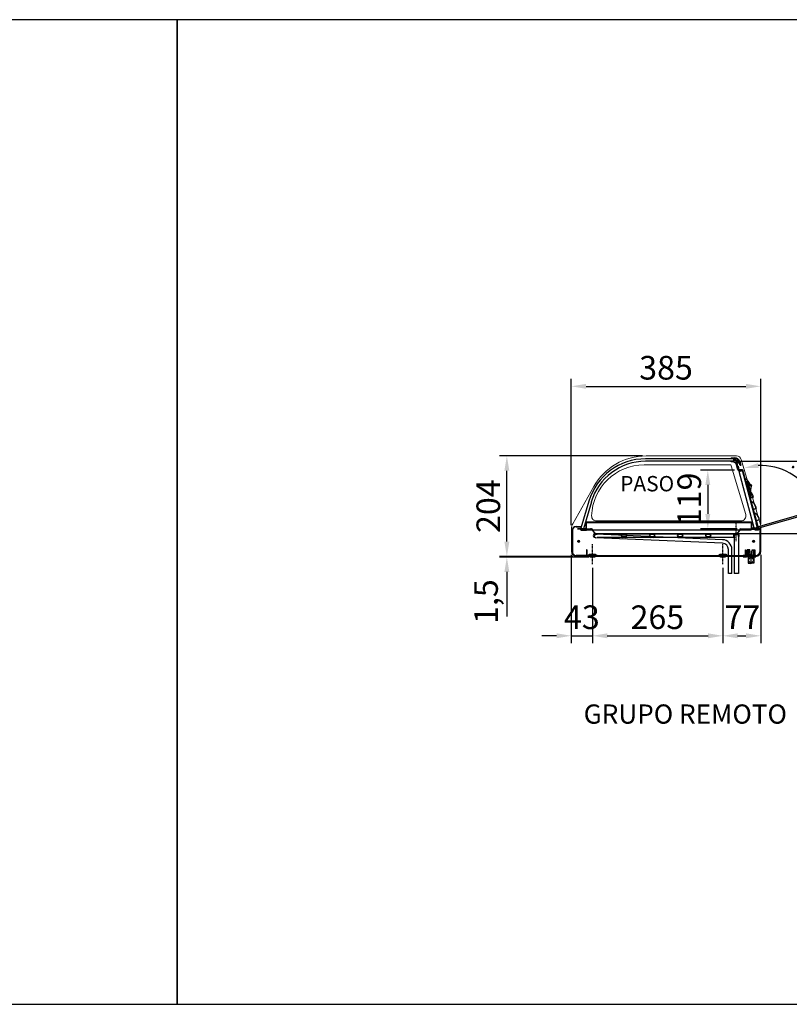
# Model space of a CAD drawing. Units: millimetres. Extents: x -30444 to 33824, y -2048 to 12359.
# Drawn here: x 7644 to 9208, y 4034 to 6034 of the extents above; entities that cross this region are included whole.
import ezdxf
from ezdxf.enums import TextEntityAlignment as Align

# ---------------------------------------------------------------- set-up
doc = ezdxf.new("R2010")
doc.units = ezdxf.units.MM
doc.linetypes.add('TRAZO_Y_PUNTO', pattern=[1, 0.5, -0.25, 0, -0.25])
doc.layers.add('ACOTA', color=2, linetype='Continuous')
doc.layers.add('EJES', color=11, linetype='TRAZO_Y_PUNTO')
doc.layers.add('DATOS', color=254, linetype='Continuous', lineweight=0)
doc.styles.add('ACO', font='simplex.shx', dxfattribs={"width": 0.5})
doc.styles.add('E1', font='isocp.shx')
doc.styles.get("Standard").update_dxf_attribs({"font": 'arial.ttf'})
doc.dimstyles.new('ISO-25', dxfattribs={"dimtxt": 2.5, "dimasz": 2.5, "dimexe": 1.25, "dimexo": 0.625, "dimtad": 1, "dimtxsty": 'Standard', "dimcen": 2.5, "dimadec": 0, "dimazin": 0, "dimtfac": 1, "dimtmove": 0, "dimatfit": 3, "dimfxl": 1, "dimarcsym": 0})

# ---------------------------------------------------------------- blocks, each defined once
blk = doc.blocks.new('*D640')
at = {"layer": 'ACOTA', "color": 0, "lineweight": -2, "transparency": 16777216}
for p, q in [((8909.4, 5148.1), (8619, 5148.1)), ((8634, 4974.1), (8634, 5118.1)), ((8767, 4944.1), (8619, 4944.1))]:
    blk.add_line(p, q, dxfattribs=at)
at = {"layer": 'ACOTA', "color": 0, "transparency": 16777216}
for points in [[(8629, 5118.1), (8639, 5118.1), (8634, 5148.1)], [(8629, 4974.1), (8639, 4974.1), (8634, 4944.1)]]:
    blk.add_solid(points, dxfattribs=at)
at = {"layer": 'Defpoints', "color": 0, "transparency": 16777216}
for p in [(8634, 5148.1), (8916.9, 5148.1), (8774.5, 4944.1)]:
    blk.add_point(p, dxfattribs=at)
at = {"layer": 'ACOTA', "color": 0, "transparency": 16777216, "insert": (8602.5, 5046.1), "char_height": 48, "attachment_point": 5, "rotation": 90, "style": 'ACO'}
blk.add_mtext('204', dxfattribs=at)
blk = doc.blocks.new('A$C79816467')
at = {"color": 2, "linetype": 'Continuous', "lineweight": 30}
for p, q in [((310.2, 142), (131.2, 142)), ((310.2, 137), (131.2, 137)), ((16.2, 56.1), (0, 1.4)), ((21, 54.7), (4.8, 0))]:
    blk.add_line(p, q, dxfattribs=at)
at = {"color": 2}
for p, q in [((310.2, 142), (310.2, 137)), ((0, 1.4), (4.8, 0))]:
    blk.add_line(p, q, dxfattribs=at)
at = {"color": 2, "linetype": 'Continuous', "lineweight": 30}
for radius in [120, 115]:
    blk.add_arc((131.2, 22), radius, 90, 163.5, dxfattribs=at)
blk = doc.blocks.new('A$C5DE440F4')
at = {"color": 3}
for p, q in [((0, 23.8), (0, 24.4)), ((5.5, 23.6), (0.2, 23.6)), ((0.5, 24.9), (8, 24.9)), ((6, 18.6), (6, 23.1)), ((7.3, 21), (7.3, 23.1)), ((0, 17.3), (0, 17.9)), ((0.2, 18.1), (5.5, 18.1)), ((3.3, 16.8), (0.5, 16.8)), ((13.9, 0.4), (11, 10.9)), ((11.6, 13.8), (15.2, 0.4)), ((16.8, 14.4), (12.1, 14.4)), ((16.1, 15.7), (13.4, 15.7)), ((15.1, 0.2), (14.5, 0)), ((18.4, 9.6), (17.2, 14)), ((17.7, 17.5), (19.6, 10.2)), ((19.3, 9.6), (18.7, 9.4))]:
    blk.add_line(p, q, dxfattribs=at)
for centre, radius, start, end in [((0.5, 24.4), 0.5, 90, 180), ((0.2, 23.8), 0.2, 180, 270), ((5.5, 23.1), 0.5, 0, 90), ((7.8, 23.1), 0.5, 91.3976, 180), ((7.8, 21), 0.5, 180, 305.3765), ((8, 14.9), 8.7, 9.122, 91.3976), ((8, 14.9), 10, 15, 90), ((10, 17.9), 3.3, 100.5085, 125.3765), ((9.5, 20.5), 0.65, 326.0312, 100.5085), ((9.5, 20.5), 0.65, 280.5085, 326.0312), ((0.2, 17.9), 0.2, 90, 180), ((0.5, 17.3), 0.5, 180, 270), ((3.3, 8.8), 8, 15, 90), ((5.5, 18.6), 0.5, 270, 0), ((10, 17.9), 2, 100.5085, 12.1114), ((12.1, 13.9), 0.5, 90, 195), ((12.6, 18.5), 0.65, 146.1619, 192.1114), ((12.6, 18.5), 0.65, 12.1114, 146.1619), ((13.4, 16.2), 0.5, 153.425, 270), ((10, 17.9), 3.3, 333.425, 12.1114), ((14.3, 0.5), 0.5, 195, 285), ((15, 0.3), 0.2, 285, 15), ((16.1, 16.2), 0.5, 270, 9.122), ((16.8, 13.9), 0.5, 15, 90), ((18.6, 9.6), 0.2, 195, 285), ((19.1, 10), 0.5, 285, 15)]:
    blk.add_arc(centre, radius, start, end, dxfattribs=at)
blk = doc.blocks.new('*D641')
at = {"layer": 'ACOTA', "color": 0, "lineweight": -2, "transparency": 16777216}
for p, q in [((8764.9, 5007.4), (8764.9, 5304.5)), ((9149.9, 5009.4), (9149.9, 5304.5)), ((8794.9, 5289.5), (9119.9, 5289.5))]:
    blk.add_line(p, q, dxfattribs=at)
at = {"layer": 'ACOTA', "color": 0, "transparency": 16777216}
for points in [[(8794.9, 5294.5), (8794.9, 5284.5), (8764.9, 5289.5)], [(9119.9, 5294.5), (9119.9, 5284.5), (9149.9, 5289.5)]]:
    blk.add_solid(points, dxfattribs=at)
at = {"layer": 'Defpoints', "color": 0, "transparency": 16777216}
for p in [(9149.9, 5289.5), (9149.9, 5001.9), (8764.9, 4999.9)]:
    blk.add_point(p, dxfattribs=at)
at = {"layer": 'ACOTA', "color": 0, "transparency": 16777216, "insert": (8957.4, 5321), "char_height": 48, "attachment_point": 5, "style": 'ACO'}
blk.add_mtext('385', dxfattribs=at)
blk = doc.blocks.new('A$C272F6B85')
at = {"color": 6}
for p, q in [((0, 11.6), (0, 0.6)), ((0, 11.5), (0.5, 11.5)), ((0.5, 0.5), (0.5, 11.5)), ((0.5, 0.5), (322.1, 0.5)), ((0.5, 0), (322.1, 0)), ((322.1, 11.5), (322.6, 11.5)), ((322.1, 0.5), (322.1, 11.5)), ((322.6, 0.5), (322.6, 11.5))]:
    blk.add_line(p, q, dxfattribs=at)
for centre, radius, start, end in [((0.5, 0.5), 0.501, 180, 270), ((0.5, 0.5), 0.001, 180, 270), ((322.1, 0.5), 0.501, 270, 0), ((322.1, 0.5), 0.001, 270, 0), ((322.6, 0.5), 0.001, 180, 270)]:
    blk.add_arc(centre, radius, start, end, dxfattribs=at)
blk = doc.blocks.new('*X586')
at = {"color": 0}
for p, q in [((19.3, 10), (18.8, 10.5)), ((56.2, 0), (55.7, 0.5)), ((110.1, 0), (109.6, 0.5)), ((137, 0), (136.5, 0.5)), ((190.9, 0), (190.4, 0.5)), ((217.9, 0), (217.4, 0.5)), ((271.7, 0), (271.2, 0.5)), ((298.7, 0), (298.2, 0.5)), ((342.6, 10), (342.1, 10.5))]:
    blk.add_line(p, q, dxfattribs=at)
blk = doc.blocks.new('A$C0B76088B')
at = {"color": 6, "linetype": 'Continuous', "lineweight": 30}
for p, q in [((0, 10.5), (0, 10)), ((0, 10.5), (21, 10.5)), ((0, 10), (21, 10)), ((21.4, 9.8), (25.1, 4.5)), ((21.8, 10.1), (25.5, 4.8)), ((33.7, 0.5), (312.3, 0.5)), ((33.7, 0), (312.3, 0)), ((320.5, 4.8), (324.2, 10.1)), ((320.9, 4.5), (324.6, 9.8)), ((325, 10.5), (346, 10.5)), ((325, 10), (346, 10)), ((346, 10), (346, 10.5))]:
    blk.add_line(p, q, dxfattribs=at)
for centre, radius, start, end in [((21, 9.5), 1, 35, 90), ((21, 9.5), 0.5, 35, 90), ((33.7, 10.5), 10.5, 215, 270), ((33.7, 10.5), 10, 215, 270), ((312.3, 10.5), 10, 270, 325), ((312.3, 10.5), 10.5, 270, 325), ((325, 9.5), 1, 90, 145), ((325, 9.5), 0.5, 90, 145)]:
    blk.add_arc(centre, radius, start, end, dxfattribs=at)
at = {"color": 6, "linetype": 'Continuous'}
blk.add_blockref('*X586', (0, 0), dxfattribs=at)
blk = doc.blocks.new('*D642')
at = {"layer": 'ACOTA', "color": 0, "lineweight": -2, "transparency": 16777216}
for p, q in [((8807.9, 4921.1), (8807.9, 4767.8)), ((9072.9, 4921.1), (9072.9, 4767.8)), ((8837.9, 4782.8), (9042.9, 4782.8))]:
    blk.add_line(p, q, dxfattribs=at)
at = {"layer": 'ACOTA', "color": 0, "transparency": 16777216}
for points in [[(8837.9, 4787.8), (8837.9, 4777.8), (8807.9, 4782.8)], [(9042.9, 4787.8), (9042.9, 4777.8), (9072.9, 4782.8)]]:
    blk.add_solid(points, dxfattribs=at)
at = {"layer": 'Defpoints', "color": 0, "transparency": 16777216}
for p in [(8807.9, 4928.6), (9072.9, 4928.6), (9072.9, 4782.8)]:
    blk.add_point(p, dxfattribs=at)
at = {"layer": 'ACOTA', "color": 0, "transparency": 16777216, "insert": (8939.8, 4814.3), "char_height": 48, "attachment_point": 5, "style": 'ACO'}
blk.add_mtext('265', dxfattribs=at)
blk = doc.blocks.new('*D643')
at = {"layer": 'ACOTA', "color": 0, "lineweight": -2, "transparency": 16777216}
for p, q in [((8634, 4974.1), (8634, 5004.1)), ((8767.9, 4944.1), (8619, 4944.1)), ((8800.4, 4942.6), (8619, 4942.6)), ((8634, 4944.1), (8634, 4942.6)), ((8634, 4912.6), (8634, 4821.8))]:
    blk.add_line(p, q, dxfattribs=at)
at = {"layer": 'ACOTA', "color": 0, "transparency": 16777216}
for points in [[(8629, 4974.1), (8639, 4974.1), (8634, 4944.1)], [(8629, 4912.6), (8639, 4912.6), (8634, 4942.6)]]:
    blk.add_solid(points, dxfattribs=at)
at = {"layer": 'Defpoints', "color": 0, "transparency": 16777216}
for p in [(8634, 4944.1), (8775.4, 4944.1), (8807.9, 4942.6)]:
    blk.add_point(p, dxfattribs=at)
at = {"layer": 'ACOTA', "color": 0, "transparency": 16777216, "insert": (8597.9, 4852.2), "char_height": 48, "attachment_point": 5, "rotation": 90, "style": 'ACO'}
blk.add_mtext('1,5', dxfattribs=at)
blk = doc.blocks.new('*D644')
at = {"layer": 'ACOTA', "color": 0, "lineweight": -2, "transparency": 16777216}
for p, q in [((8764.9, 4947.1), (8764.9, 4767.8)), ((8807.9, 4921.1), (8807.9, 4767.8)), ((8734.9, 4782.8), (8704.9, 4782.8)), ((8764.9, 4782.8), (8807.9, 4782.8)), ((8837.9, 4782.8), (8867.9, 4782.8))]:
    blk.add_line(p, q, dxfattribs=at)
at = {"layer": 'ACOTA', "color": 0, "transparency": 16777216}
for points in [[(8734.9, 4787.8), (8734.9, 4777.8), (8764.9, 4782.8)], [(8837.9, 4787.8), (8837.9, 4777.8), (8807.9, 4782.8)]]:
    blk.add_solid(points, dxfattribs=at)
at = {"layer": 'Defpoints', "color": 0, "transparency": 16777216}
for p in [(8764.9, 4954.6), (8807.9, 4928.6), (8807.9, 4782.8)]:
    blk.add_point(p, dxfattribs=at)
at = {"layer": 'ACOTA', "color": 0, "transparency": 16777216, "insert": (8786.4, 4814.3), "char_height": 48, "attachment_point": 5, "style": 'ACO'}
blk.add_mtext('43', dxfattribs=at)
blk = doc.blocks.new('A$C7E513C77')
at = {"color": 3}
for p, q in [((0, 8.1), (0, 51.1)), ((0.6, 51.1), (0.6, 8.1)), ((0.6, 8.1), (0.6, 51.1)), ((0.6, 51.1), (0.6, 8.1)), ((0.6, 8.1), (0.6, 51.1)), ((0.6, 8.1), (0.6, 51.1)), ((8.1, 59.2), (17.6, 59.2)), ((8.1, 58.6), (17.6, 58.6)), ((17.6, 58.6), (17.6, 52.2)), ((18.2, 58.6), (18.2, 52.2)), ((18.2, 52.2), (29.2, 52.2)), ((18.2, 51.6), (29.2, 51.6)), ((29.2, 51.6), (29.2, 52.2)), ((29.6, 0.6), (8.1, 0.6)), ((9, 0), (8.1, 0)), ((29.6, 0), (9, 0)), ((30.2, 11.6), (29.6, 11.6)), ((29.6, 11.6), (29.6, 0.6)), ((30.2, 11.6), (30.2, 0.6))]:
    blk.add_line(p, q, dxfattribs=at)
blk.add_circle((13.2, 29.1), 1.75, dxfattribs=at)
for centre, radius, start, end in [((8.1, 51.1), 8.1, 90, 180), ((8.1, 51.1), 7.5, 90, 180), ((17.6, 58.6), 0.601, 0, 90), ((18.2, 52.2), 0.601, 180, 270), ((8.1, 8.1), 8.1, 180, 270), ((8.1, 8.1), 7.5, 180, 270), ((29.6, 0.6), 0.001, 270, 0), ((29.6, 0.6), 0.601, 270, 0)]:
    blk.add_arc(centre, radius, start, end, dxfattribs=at)
blk = doc.blocks.new('A$C37451242')
at = {"color": 3}
for p, q in [((0, 3.2), (0, 2.7)), ((19, 3.2), (0, 3.2)), ((19, 2.7), (0, 2.7)), ((3, 6.5), (16, 6.5)), ((3, 4), (3, 6.5)), ((3.5, 4), (3, 4)), ((3.5, 4), (15.5, 4)), ((3.5, 4), (3.5, 4)), ((3.5, 3.2), (3.5, 4)), ((9.5, 3.2), (9.5, 3.2)), ((16, 4), (15.5, 4)), ((15.5, 3.2), (15.5, 4)), ((16, 6.5), (16, 4)), ((19, 2.7), (19, 3.2))]:
    blk.add_line(p, q, dxfattribs=at)
blk.add_arc((9.5, 18), 18.1, 238.2686, 301.7314, dxfattribs=at)
blk = doc.blocks.new('*U587')
at = {"color": 4, "linetype": 'Continuous'}
for points in [[(5, 1), (10, 2), (0, 2)], [(5, 1), (0, 2), (0, 0)], [(5, 1), (0, 0), (10, 0)], [(5, 1), (10, 0), (10, 2)]]:
    blk.add_solid(points, dxfattribs=at)
blk = doc.blocks.new('A$C6A3F045C')
at = {"color": 4}
blk.add_lwpolyline([(0, 2), (10, 2), (10, 0), (0, 0)], close=True, dxfattribs=at)
at = {"color": 4, "linetype": 'Continuous'}
blk.add_blockref('*U587', (0, 0), dxfattribs=at)
blk = doc.blocks.new('A$C4AFF6DED')
at = {"linetype": 'Continuous'}
for p, q in [((0, 129.1), (1, 129.4)), ((0, 129.1), (2.3, 120.6)), ((1, 129.4), (3, 121.6)), ((10, 120.6), (2.3, 120.6)), ((10, 121.6), (3, 121.6)), ((3.3, 118.8), (10, 120.6)), ((10, 120.6), (10, 121.6)), ((42.1, 1), (10, 120.6)), ((43.1, 1.3), (11, 120.9)), ((34.8, 1.2), (3.3, 118.8)), ((18.3, 97.5), (17.3, 97.2)), ((17.6, 96.3), (18.6, 96.5)), ((18.6, 96.5), (26.3, 67.5)), ((27.3, 67.8), (19.5, 96.8)), ((26.3, 67.5), (25.4, 67.3)), ((25.6, 66.3), (26.6, 66.6)), ((26.4, 75.6), (26.5, 75.6)), ((42.1, 1.2), (34.8, 1.2)), ((35, 1), (42.1, 1)), ((35, 0), (35, 1)), ((35, 0), (42.1, 0)), ((43.1, 1.3), (42.1, 1)), ((42.1, 1), (42.1, 0))]:
    blk.add_line(p, q, dxfattribs=at)
blk.add_line((42.1, 1), (43, 0.6))
for points in [[(11, 120.9), (11, 120.9), (10.9, 120.9), (10.8, 120.9), (10.7, 120.8), (10.6, 120.8), (10.4, 120.7), (10.2, 120.7), (10, 120.6)], [(18.6, 96.5), (18.5, 96.7), (18.5, 96.9), (18.4, 97.1), (18.4, 97.2), (18.4, 97.3), (18.3, 97.4), (18.3, 97.5), (18.3, 97.5)], [(19.5, 96.8), (19.5, 96.8), (19.5, 96.8), (19.4, 96.7), (19.3, 96.7), (19.1, 96.7), (18.9, 96.6), (18.8, 96.6), (18.6, 96.5)], [(21.7, 88.5), (22.1, 88.6), (23.1, 88.9), (24, 89.1), (24.7, 89.3), (25.3, 89.5), (25.7, 89.6), (25.9, 89.7), (26, 89.7)], [(26, 89.7), (25.8, 90.3), (25.7, 90.9), (25.5, 91.4), (25.4, 91.9), (25.3, 92.3), (25.2, 92.5), (25.2, 92.7), (25.2, 92.8)], [(26, 65), (29.3, 65.9), (30.1, 66.1), (30.9, 66.3), (31.4, 66.5), (31.8, 66.6), (32.1, 66.7), (32.2, 66.7)], [(27.3, 67.8), (27.3, 67.8), (27.2, 67.8), (27.1, 67.8), (27, 67.7), (26.9, 67.7), (26.7, 67.6), (26.5, 67.6), (26.3, 67.5)], [(26.6, 66.6), (26.6, 66.6), (26.6, 66.7), (26.5, 66.7), (26.5, 66.9), (26.5, 67), (26.4, 67.2), (26.4, 67.4), (26.3, 67.5)], [(32.2, 66.7), (32, 67.3), (31.8, 67.9), (31.7, 68.4), (31.6, 68.9), (31.5, 69.3), (31.4, 69.6), (31.3, 69.7), (31.3, 69.8)], [(32.1, 42), (33.4, 42.4), (34.5, 42.7), (35.5, 42.9), (36.3, 43.2), (37, 43.4), (37.6, 43.5), (38, 43.6), (38.2, 43.7), (38.3, 43.7)], [(38.3, 43.7), (38.2, 44.3), (38, 44.9), (37.9, 45.4), (37.7, 45.9), (37.6, 46.3), (37.5, 46.6), (37.5, 46.7), (37.5, 46.8)], [(38.3, 19.1), (39.5, 19.4), (40.6, 19.7), (41.6, 19.9), (42.5, 20.2), (43.2, 20.4), (43.7, 20.5), (44.1, 20.6), (44.4, 20.7), (44.5, 20.7)], [(44.5, 20.7), (44.3, 21.3), (44.2, 21.9), (44, 22.4), (43.9, 22.9), (43.8, 23.3), (43.7, 23.6), (43.7, 23.7), (43.6, 23.8)]]:
    blk.add_lwpolyline(points, dxfattribs=at)
for centre, radius, start, end in [((10, 120.6), 1, 15.0002, 90.0002), ((9.7, 88.6), 16, 15.0002, 68.1303), ((18.6, 96.5), 1, 15.0002, 105.0002), ((18.9, 76.2), 17.5, 58.6461, 85.146), ((52.1, 80.1), 26, 156.5768, 199.9253), ((27.7, 90.7), 0.5, 336.5768, 58.6461), ((15.9, 65.6), 16, 15.0002, 50.0196), ((19.2, 86.1), 17.5, 295.1447, 297.856), ((26.3, 67.5), 1, 285.0002, 15.0002), ((27.1, 71.1), 0.5, 297.856, 19.9253), ((22, 42.7), 16, 15.0002, 68.1303), ((28.2, 19.7), 16, 15.0002, 68.1303), ((42.1, 1), 1, 270.0002, 333.47), ((42.1, 1), 1, 333.47, 15.0002)]:
    blk.add_arc(centre, radius, start, end, dxfattribs=at)
blk = doc.blocks.new('A$C227C5323')
at = {"color": 4, "linetype": 'Continuous'}
for p, q in [((0, 123.1), (2.9, 123.9)), ((35.2, 0), (0, 123.1)), ((38.1, 0.8), (2.9, 123.9)), ((38.1, 0.8), (35.2, 0))]:
    blk.add_line(p, q, dxfattribs=at)
blk = doc.blocks.new('A$C2C08246D')
at = {"color": 30}
for p, q in [((10, 52.2), (0, 52.2)), ((0, 51.6), (0, 52.2)), ((10.3, 51.6), (0, 51.6)), ((12.5, 54.7), (10, 52.2)), ((12.8, 54.1), (10.3, 51.6)), ((12.5, 54.7), (29.2, 54.7)), ((12.8, 54.1), (28.6, 54.1)), ((28.6, 54.1), (28.6, 8.1)), ((29.2, 8.1), (29.2, 54.7)), ((0, 11.6), (0, 0.6)), ((0, 11.6), (0.6, 11.6)), ((0.6, 11.6), (0.6, 0.6)), ((0.6, 0.6), (21.1, 0.6)), ((0.6, 0), (21.1, 0))]:
    blk.add_line(p, q, dxfattribs=at)
blk.add_circle((16, 29.1), 1.75, dxfattribs=at)
for centre, radius, start, end in [((0.6, 0.6), 0.601, 180, 270), ((0, 0.6), 0.001, 180, 270), ((21.1, 8.1), 8.1, 270, 0), ((21.1, 8.1), 7.5, 270, 0)]:
    blk.add_arc(centre, radius, start, end, dxfattribs=at)
blk = doc.blocks.new('A$C7E91799E')
at = {"color": 2, "linetype": 'Continuous'}
for p, q in [((0, 0), (0, 0.5)), ((9.5, 0.5), (0, 0.5)), ((9.5, 0), (0, 0)), ((8.5, 11.8), (9, 11.9)), ((8.5, 11.8), (11.5, 1.5)), ((9, 11.9), (12, 1.6)), ((9.8, 0.5), (9.5, 0.5)), ((9.5, 0.5), (9.5, 0)), ((10.9, 2), (11.1, 2.5))]:
    blk.add_line(p, q, dxfattribs=at)
blk.add_circle((10.8, 1.2), 0.75, dxfattribs=at)
for radius, start, end in [(1.25, 75.9575, 15.9575), (0.75, 75.9575, 15.9575), (1.25, 69.0876, 75.9575)]:
    blk.add_arc((10.8, 1.2), radius, start, end, dxfattribs=at)
blk = doc.blocks.new('*D645')
at = {"layer": 'ACOTA', "color": 0, "lineweight": -2, "transparency": 16777216}
for p, q in [((9149.9, 4947.1), (9149.9, 4767.8)), ((9072.9, 4921.1), (9072.9, 4767.8)), ((9102.9, 4782.8), (9119.9, 4782.8))]:
    blk.add_line(p, q, dxfattribs=at)
at = {"layer": 'ACOTA', "color": 0, "transparency": 16777216}
for points in [[(9102.9, 4787.8), (9102.9, 4777.8), (9072.9, 4782.8)], [(9119.9, 4787.8), (9119.9, 4777.8), (9149.9, 4782.8)]]:
    blk.add_solid(points, dxfattribs=at)
at = {"layer": 'Defpoints', "color": 0, "transparency": 16777216}
for p in [(9149.9, 4954.6), (9072.9, 4928.6), (9149.9, 4782.8)]:
    blk.add_point(p, dxfattribs=at)
at = {"layer": 'ACOTA', "color": 0, "transparency": 16777216, "insert": (9112.7, 4814.3), "char_height": 48, "attachment_point": 5, "style": 'ACO'}
blk.add_mtext('77', dxfattribs=at)
blk = doc.blocks.new('A$C29AD6D17')
at = {"color": 5}
for p, q in [((1.3, 5.3), (1.3, 80.4)), ((1.3, 80.4), (10.3, 80.4)), ((10.3, 5.3), (10.3, 80.4)), ((14.7, 80.4), (14.7, 31.8)), ((14.7, 80.4), (21.7, 80.4)), ((21.7, 80.4), (21.7, 31.8)), ((8.2, 0.8), (3.5, 0.8)), ((8.2, 0), (3.5, 0)), ((8.2, 7.1), (288.5, 7)), ((8.2, 0), (288.5, 0)), ((33.8, 11.8), (290.8, 0.8)), ((34.1, 18.8), (291.1, 7.8)), ((60.5, 7), (65.2, 7)), ((60.5, 6.3), (65.2, 6.3)), ((65.2, 0.8), (60.5, 0.8)), ((65.2, 0), (60.5, 0)), ((65.2, 0), (90.8, 0)), ((90.8, 0), (91.8, 0)), ((91.8, 0), (117.5, 0)), ((117.5, 7), (122.2, 7)), ((117.5, 6.3), (122.2, 6.3)), ((122.2, 0.8), (117.5, 0.8)), ((122.2, 0), (117.5, 0)), ((174.5, 7), (179.2, 7)), ((174.5, 6.3), (179.2, 6.3)), ((179.2, 0.8), (174.5, 0.8)), ((179.2, 0), (174.5, 0)), ((179.2, 0), (204.8, 0)), ((204.8, 0), (205.8, 0)), ((205.8, 0), (231.5, 0)), ((231.5, 7), (236.2, 7)), ((231.5, 6.3), (236.2, 6.3)), ((236.2, 0.8), (231.5, 0.8)), ((236.2, 0), (231.5, 0)), ((293.2, 0.8), (288.5, 0.8)), ((293.2, 0), (288.5, 0))]:
    blk.add_line(p, q, dxfattribs=at)
for centre, radius, start, end in [((34.7, 31.8), 20, 180, 267.5396), ((34.7, 31.8), 13, 180, 267.5396), ((5.8, 5.3), 4.5, 180, 0), ((8.2, 3.5), 3.5, 270, 52.2036), ((8.2, 3.5), 2.74, 270, 38.4892), ((60.5, 3.5), 3.5, 90, 270), ((60.5, 3.5), 2.74, 90, 270), ((65.2, 3.5), 3.5, 270, 90), ((65.2, 3.5), 2.74, 270, 90), ((117.5, 3.5), 3.5, 90, 270), ((117.5, 3.5), 2.74, 90, 270), ((122.2, 3.5), 3.5, 270, 90), ((122.2, 3.5), 2.74, 270, 90), ((174.5, 3.5), 3.5, 90, 270), ((174.5, 3.5), 2.74, 90, 270), ((179.2, 3.5), 3.5, 270, 90), ((179.2, 3.5), 2.74, 270, 90), ((231.5, 3.5), 3.5, 90, 270), ((231.5, 3.5), 2.74, 90, 270), ((236.2, 3.5), 3.5, 270, 90), ((236.2, 3.5), 2.74, 270, 90), ((291, 4.3), 3.5, 267.5396, 87.5396), ((293.2, 3.5), 3.5, 270, 75.1841), ((293.2, 3.5), 2.74, 270, 70.9349)]:
    blk.add_arc(centre, radius, start, end, dxfattribs=at)
at = {"color": 5, "linetype": 'Continuous'}
for radius, start in [(3.5, 127.7964), (2.74, 141.5108)]:
    blk.add_arc((3.5, 3.5), radius, start, 270, dxfattribs=at)
blk = doc.blocks.new('A$C60876813')
for p, q in [((4, 28.5), (2.5, 28.5)), ((2.5, 28.5), (2.5, 18.5)), ((7.5, 28.5), (4, 28.5)), ((4, 28.5), (4, 18.5)), ((4, 28.5), (4, 18.5)), ((5.5, 28.5), (5.5, 9.7)), ((8.8, 18.5), (7.5, 28.5)), ((11.3, 18.5), (12.5, 28.5)), ((12.5, 28.5), (16, 28.5)), ((14.5, 9.7), (14.5, 28.5)), ((16, 28.5), (17.5, 28.5)), ((16, 28.5), (16, 18.5)), ((16, 28.5), (16, 18.5)), ((17.5, 28.5), (17.5, 18.5)), ((0, 16.5), (26, 16.5)), ((0, 16.5), (0, 14)), ((10, 14), (0, 14)), ((4, 18.5), (2.5, 18.5)), ((3, 18.5), (3, 16.5)), ((4, 18.5), (4, 16.5)), ((4, 18.5), (4, 16.5)), ((8.8, 18.5), (4, 18.5)), ((4, 14), (4, 12.6)), ((4, 12.6), (4, 1)), ((4, 1), (9, 1)), ((9, 16.5), (8.8, 18.5)), ((10, 14), (10, 16.5)), ((10, 14), (10, 16.5)), ((10, 14), (10, 16.5)), ((10, 12.6), (10, 14)), ((10, 14), (19.1, 14)), ((10, 12.6), (10, 14)), ((10, 12.6), (10, 14)), ((10, 0), (10, 12.6)), ((11, 16.5), (11.3, 18.5)), ((16, 1), (11, 1)), ((11.3, 18.5), (16, 18.5)), ((16, 18.5), (16, 16.5)), ((16, 18.5), (16, 16.5)), ((16, 18.5), (17.5, 18.5)), ((16, 16.5), (16, 14)), ((16, 14), (16, 12.6)), ((16, 12.6), (16, 1)), ((17, 18.5), (17, 16.5)), ((26, 14), (19.1, 14)), ((20, 16.5), (20, 14)), ((21.8, 16.5), (21.8, 14)), ((21.8, 16.5), (21.8, 14)), ((26, 16.5), (26, 14))]:
    blk.add_line(p, q)
for centre, radius, start, end in [((10, 7.5), 5, 90, 270), ((9, 0), 1, 0, 90), ((10, 7.5), 5, 270, 90), ((11, 0), 1, 90, 180)]:
    blk.add_arc(centre, radius, start, end)
blk = doc.blocks.new('A$C4AE13D6C')
at = {"color": 7, "linetype": 'Continuous', "lineweight": 15}
for p, q in [((335.4, 204), (151.7, 204)), ((324, 186), (148, 186)), ((354.2, 84.8), (324.9, 183.8)), ((384.2, 64.7), (345, 196.8)), ((45.5, 142.1), (2.6, 66.2)), ((51, 72), (344.6, 72)), ((0, 56.4), (0, 10)), ((385, 10), (385, 59)), ((10, 0), (375, 0))]:
    blk.add_line(p, q, dxfattribs=at)
for centre in [(334.7, 193), (15, 30.6), (370.1, 30.6)]:
    blk.add_circle(centre, 2.25, dxfattribs=at)
for centre, radius, start, end in [((151.7, 82), 122, 90, 150.5), ((335.4, 194), 10, 16.5, 90), ((148, 79), 107, 90, 178.2277), ((315.3, 181), 10, 16.5, 29.9935), ((51, 82), 10, 178.2277, 270), ((344.6, 82), 10, 270, 16.5), ((20, 56.4), 20, 150.5, 180), ((365, 59), 20, 0, 16.5), ((10, 10), 10, 180, 270), ((375, 10), 10, 270, 0)]:
    blk.add_arc(centre, radius, start, end, dxfattribs=at)
blk = doc.blocks.new('*D654')
at = {"layer": 'ACOTA', "color": 0, "lineweight": -2, "transparency": 16777216}
blk.add_line((9273.2, 5041.4), (9282.2, 5044), dxfattribs=at)
blk.add_arc((9150.1, 5006.2), 122.3, 30.0424, 92.4151, dxfattribs=at)
at = {"layer": 'ACOTA', "color": 0, "transparency": 16777216}
for points in [[(9145.8, 5123.5), (9144.1, 5133.4), (9115.4, 5123.5)], [(9260.6, 5069.4), (9251.4, 5065.5), (9267.7, 5039.8)]]:
    blk.add_solid(points, dxfattribs=at)
at = {"layer": 'Defpoints', "color": 0, "transparency": 16777216}
for p in [(9110.2, 5140.9), (9234.9, 5094.4), (9266, 5039.4), (9143, 5004.2), (9149.4, 5008.7)]:
    blk.add_point(p, dxfattribs=at)
at = {"layer": 'ACOTA', "color": 0, "transparency": 16777216, "insert": (9219.8, 5133.2), "char_height": 30, "attachment_point": 5, "rotation": 331.2287, "style": 'ACO'}
blk.add_mtext('.', dxfattribs=at)
blk = doc.blocks.new('*D655')
at = {"layer": 'ACOTA', "color": 0, "lineweight": -2, "transparency": 16777216}
for p, q in [((9102.4, 5137.3), (9513.3, 5137.3)), ((9498.3, 5020.3), (9498.3, 5107.3)), ((9104.4, 4990.3), (9513.3, 4990.3))]:
    blk.add_line(p, q, dxfattribs=at)
at = {"layer": 'ACOTA', "color": 0, "transparency": 16777216}
for points in [[(9493.3, 5107.3), (9503.3, 5107.3), (9498.3, 5137.3)], [(9493.3, 5020.3), (9503.3, 5020.3), (9498.3, 4990.3)]]:
    blk.add_solid(points, dxfattribs=at)
at = {"layer": 'Defpoints', "color": 0, "transparency": 16777216}
for p in [(9094.9, 5137.3), (9498.3, 5137.3), (9096.9, 4990.3)]:
    blk.add_point(p, dxfattribs=at)
at = {"layer": 'ACOTA', "color": 0, "transparency": 16777216, "insert": (9466.8, 5063.8), "char_height": 48, "attachment_point": 5, "rotation": 90, "style": 'ACO'}
blk.add_mtext('147', dxfattribs=at)
blk = doc.blocks.new('*D656')
at = {"layer": 'ACOTA', "color": 0, "lineweight": -2, "transparency": 16777216}
for p, q in [((9096.3, 5119.3), (9027.3, 5119.3)), ((9042.3, 5089.3), (9042.3, 5030.3)), ((9102.1, 5000.3), (9027.3, 5000.3))]:
    blk.add_line(p, q, dxfattribs=at)
at = {"layer": 'ACOTA', "color": 0, "transparency": 16777216}
for points in [[(9037.3, 5089.3), (9047.3, 5089.3), (9042.3, 5119.3)], [(9037.3, 5030.3), (9047.3, 5030.3), (9042.3, 5000.3)]]:
    blk.add_solid(points, dxfattribs=at)
at = {"layer": 'Defpoints', "color": 0, "transparency": 16777216}
for p in [(9103.8, 5119.3), (9042.3, 5000.3), (9109.6, 5000.3)]:
    blk.add_point(p, dxfattribs=at)
at = {"layer": 'ACOTA', "color": 0, "transparency": 16777216, "insert": (9010.8, 5059.8), "char_height": 48, "attachment_point": 5, "rotation": 90, "style": 'ACO'}
blk.add_mtext('119', dxfattribs=at)

msp = doc.modelspace()

# ---------------------------------------------------------------- linework, layer by layer
msp.add_line((8765.811, 5006.903), (8765.807, 5006.895))
at = {"color": 1}
for points in [[(5963.915, 4034.253), (7963.915, 4034.253), (7963.915, 6034.253), (5963.915, 6034.253)], [(7963.915, 4034.253), (9963.915, 4034.253), (9963.915, 6034.253), (7963.915, 6034.253)]]:
    msp.add_lwpolyline(points, close=True, dxfattribs=at)
at = {"color": 4}
for points in [[(9143.54, 5001.366), (9131.54, 5001.366), (9131.54, 5013.366), (9131.54, 5013.366), (8794.54, 5013.366), (8794.54, 5000.366), (8777.54, 5000.366), (8777.54, 4999.766), (8795.14, 4999.766), (8795.14, 5012.766), (9130.94, 5012.766), (9130.94, 5000.766), (9143.54, 5000.766)], [(9130.94, 5012.766), (9130.94, 5012.766), (8795.14, 5012.766), (8795.14, 5012.766), (8795.14, 4997.766), (8795.14, 4997.766), (9127.94, 4997.766), (9130.94, 5000.766)]]:
    msp.add_lwpolyline(points, close=True, dxfattribs=at)
at = {"layer": 'EJES'}
for p, q in [((9100.139, 4975.017), (9100.139, 5015.591)), ((8807.94, 4928.569), (8807.94, 4969.143)), ((9072.938, 4928.569), (9072.938, 4969.143))]:
    msp.add_line(p, q, dxfattribs=at)

# ---------------------------------------------------------------- block references
for name, p in [('A$C4AE13D6C', (8765.188, 4944.069)), ('A$C79816467', (8784.639, 5000.267)), ('A$C5DE440F4', (9089.489, 5119.166)), ('A$C4AFF6DED', (9102.667, 4997.991)), ('A$C7E513C77', (8766.439, 4945.569)), ('A$C2C08246D', (9119.199, 4945.569)), ('A$C7E91799E', (9131.139, 5000.267)), ('A$C6A3F045C', (8784.639, 4997.767)), ('A$C6A3F045C', (9120.639, 4997.766)), ('A$C272F6B85', (8796.639, 4945.569)), ('A$C37451242', (8798.44, 4942.403)), ('A$C37451242', (9063.438, 4942.403))]:
    msp.add_blockref(name, p)
at = {"rotation": 270}
msp.add_blockref('A$C227C5323', (9142.953, 5039.351), dxfattribs=at)
at = {"xscale": -1}
msp.add_blockref('A$C60876813', (9140.089, 4929.069), dxfattribs=at)
at = {"layer": 'ACOTA'}
msp.add_blockref('A$C0B76088B', (8784.639, 4989.767), dxfattribs=at)
at = {"layer": 'ACOTA', "rotation": 180}
msp.add_blockref('A$C29AD6D17', (9105.982, 4989.779), dxfattribs=at)

# ---------------------------------------------------------------- texts
at = {"layer": 'DATOS', "color": 2, "style": 'E1'}
for s, height, p in [('PASO', 31.2, (8864.148, 5091.768)), ('GRUPO REMOTO', 39, (8790.032, 4623.811))]:
    msp.add_text(s, height=height, dxfattribs=at).set_placement(p, align=Align.MIDDLE_LEFT)

# ---------------------------------------------------------------- dimensions: what is measured, and where the dimension line sits
at = {"layer": 'ACOTA'}
for base, p1, p2, picture, middle in [((9149.938, 5289.514), (8764.939, 4999.928), (9149.938, 5001.891), '*D641', (8957.438, 5289.514)), ((8807.94, 4782.832), (8764.939, 4954.569), (8807.94, 4928.569), '*D644', (8786.439, 4782.832)), ((9149.938, 4782.832), (9072.938, 4928.569), (9149.938, 4954.569), '*D645', (9112.653, 4782.832)), ((9072.938, 4782.832), (8807.94, 4928.569), (9072.938, 4928.569), '*D642', (8939.786, 4782.832))]:
    dim = msp.add_linear_dim(base=base, p1=p1, p2=p2, dimstyle='ISO-25', override={"dimscale": 12, "dimtxt": 4, "dimtxsty": 'ACO'}, dxfattribs=at)
    dim.commit()
    dim.dimension.update_dxf_attribs({"geometry": picture, "text_midpoint": middle, "dimtype": 160})
for base, p1, p2, picture, middle in [((8634, 5148.069), (8774.468, 4944.07), (8916.885, 5148.069), '*D640', (8602.5, 5046.069)), ((9498.314, 5137.269), (9096.931, 4990.267), (9094.885, 5137.269), '*D655', (9466.814, 5063.768)), ((9042.258, 5000.265), (9103.788, 5119.261), (9109.611, 5000.265), '*D656', (9010.758, 5059.763))]:
    dim = msp.add_linear_dim(base=base, p1=p1, p2=p2, angle=90, dimstyle='ISO-25', override={"dimscale": 12, "dimtxt": 4, "dimtxsty": 'ACO'}, dxfattribs=at)
    dim.commit()
    dim.dimension.update_dxf_attribs({"geometry": picture, "text_midpoint": middle})
dim = msp.add_angular_dim_2l(base=(9234.891, 5094.421), line1=((9149.364, 5008.749), (9110.217, 5140.909)), line2=((9142.953, 5004.161), (9266.021, 5039.351)), text='.', dimstyle='ISO-25', override={"dimscale": 12, "dimdec": 0, "dimtxsty": 'ACO', "dimazin": 2}, dxfattribs=at)
dim.commit()
dim.dimension.update_dxf_attribs({"geometry": '*D654', "text_midpoint": (9219.832, 5133.172)})
dim = msp.add_linear_dim(base=(8634, 4944.059), p1=(8807.94, 4942.559), p2=(8775.438, 4944.059), angle=90, dimstyle='ISO-25', override={"dimscale": 12, "dimtxt": 4, "dimtxsty": 'ACO'}, dxfattribs=at)
dim.commit()
dim.dimension.update_dxf_attribs({"geometry": '*D643', "text_midpoint": (8634, 4852.202), "dimtype": 160})

doc.saveas('drawing.dxf')
